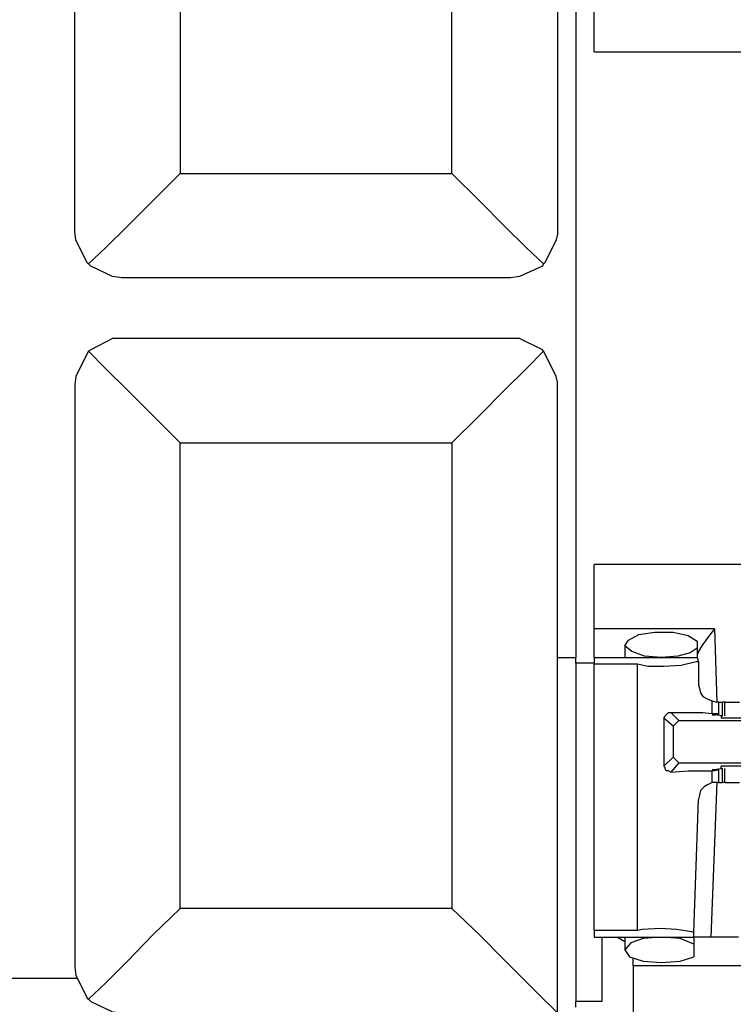
# Model space of a CAD drawing. Extents: x 0 to 20.9, y 0 to 13.9.
# Drawn here: x 10.9 to 11.5, y 9.1 to 9.9 of the extents above; entities that cross this region are included whole.
import ezdxf

# ---------------------------------------------------------------- set-up
doc = ezdxf.new("R2010")
doc.units = 0
doc.header["$MEASUREMENT"] = 0
doc.layers.get('0').update_dxf_attribs({"linetype": 'CONTINUOUS'})

msp = doc.modelspace()

# ---------------------------------------------------------------- linework, layer by layer
for p, q in [((11.34646, 10.26969), (11.34646, 9.72835)), ((10.93209, 9.73031), (10.93209, 10.23031)), ((11.02264, 10.18012), (11.02264, 9.78051)), ((11.25591, 9.78051), (11.25591, 10.18012)), ((11.34646, 9.96555), (11.34646, 9.73031)), ((11.3622, 9.96555), (11.3622, 9.36516)), ((11.37795, 9.88484), (11.37795, 9.93996)), ((11.37795, 9.88484), (19.05512, 9.88484)), ((11.02264, 9.78051), (11.25591, 9.78051)), ((11.34646, 9.73031), (11.34646, 9.72835)), ((11.3061, 9.69094), (10.97244, 9.69094)), ((11.3061, 9.63878), (10.97244, 9.63878)), ((10.93209, 9.59941), (10.93209, 9.10039)), ((11.34646, 9.06004), (11.34646, 9.60138)), ((11.34646, 9.59941), (11.34646, 9.60138)), ((11.34646, 9.36516), (11.34646, 9.59941)), ((11.02264, 9.14961), (11.02264, 9.54921)), ((11.02264, 9.54921), (11.25591, 9.54921)), ((11.25591, 9.54921), (11.25591, 9.14961)), ((19.05512, 9.44488), (11.37795, 9.44488)), ((11.37795, 9.38976), (11.37795, 9.44488)), ((11.4813, 9.38976), (11.37795, 9.38976)), ((11.4813, 9.38976), (11.48327, 9.32677)), ((11.40453, 9.37598), (11.40453, 9.36516)), ((11.46654, 9.37894), (11.46654, 9.37303)), ((11.46654, 9.37303), (11.46654, 9.36516)), ((11.34646, 9.36516), (11.3622, 9.36516)), ((11.3622, 9.36024), (11.3622, 9.36516)), ((11.37795, 9.36516), (11.46654, 9.36516)), ((11.46654, 9.36516), (11.46752, 9.36122)), ((11.37795, 9.36024), (11.3622, 9.36024)), ((11.3622, 9.36024), (11.3622, 9.06988)), ((11.37795, 9.13091), (11.37795, 9.35925)), ((11.41535, 9.35925), (11.37795, 9.35925)), ((11.41535, 9.13091), (11.41535, 9.35925)), ((11.46752, 9.36122), (11.46752, 9.34154)), ((11.47933, 9.32776), (11.48327, 9.32677)), ((11.47933, 9.31693), (11.47933, 9.32776)), ((11.48524, 9.32677), (11.48327, 9.32677)), ((11.48524, 9.31693), (11.48524, 9.32677)), ((11.48524, 9.31693), (11.48524, 9.32677)), ((11.48524, 9.32677), (11.48819, 9.32677)), ((11.48819, 9.31496), (11.48819, 9.32677)), ((11.49016, 9.31496), (11.49016, 9.32677)), ((11.44587, 9.3061), (11.43799, 9.31299)), ((11.43799, 9.31299), (11.43799, 9.27165)), ((11.4439, 9.31791), (11.45079, 9.31102)), ((11.47933, 9.31693), (11.48524, 9.31693)), ((11.48819, 9.31496), (11.4813, 9.31594)), ((11.4813, 9.31594), (11.4813, 9.31594)), ((11.48425, 9.31594), (11.48228, 9.31594)), ((11.48524, 9.31693), (11.48425, 9.31594)), ((11.4872, 9.31496), (11.4872, 9.31299)), ((11.4872, 9.31496), (11.48819, 9.31496)), ((11.48819, 9.31496), (11.48819, 9.31496)), ((11.45079, 9.31102), (11.44587, 9.3061)), ((11.44587, 9.3061), (11.44587, 9.27953)), ((11.45079, 9.31102), (11.54134, 9.31102)), ((11.43799, 9.27165), (11.44587, 9.27953)), ((11.44587, 9.27953), (11.45079, 9.27461)), ((11.45079, 9.27461), (11.4439, 9.26673)), ((11.45079, 9.27461), (11.54134, 9.27461)), ((11.48819, 9.26969), (11.4813, 9.2687)), ((11.4872, 9.26969), (11.4872, 9.27165)), ((11.4872, 9.26969), (11.48819, 9.26969)), ((11.48819, 9.26969), (11.48819, 9.26969)), ((11.48819, 9.25787), (11.48819, 9.26969)), ((11.49016, 9.25787), (11.49016, 9.26969)), ((11.47933, 9.26772), (11.48524, 9.2687)), ((11.47933, 9.25787), (11.47933, 9.26772)), ((11.4813, 9.2687), (11.4813, 9.2687)), ((11.48425, 9.2687), (11.48228, 9.2687)), ((11.48524, 9.2687), (11.48425, 9.2687)), ((11.48524, 9.25787), (11.48524, 9.2687)), ((11.48524, 9.25787), (11.48524, 9.2687)), ((11.48327, 9.25787), (11.47835, 9.125)), ((11.48327, 9.25787), (11.47933, 9.25787)), ((11.48524, 9.25787), (11.48327, 9.25787)), ((11.48524, 9.25787), (11.48819, 9.25787)), ((11.46358, 9.12894), (11.46752, 9.24311)), ((11.25591, 9.14961), (11.02264, 9.14961)), ((11.37795, 9.13091), (11.41535, 9.13091)), ((11.46358, 9.125), (11.46358, 9.12894)), ((11.37795, 9.125), (11.46358, 9.125)), ((11.38484, 9.06988), (11.38484, 9.125)), ((11.40453, 9.12106), (11.39764, 9.125)), ((11.40453, 9.125), (11.40453, 9.11417)), ((11.46358, 9.125), (11.46358, 9.11909)), ((11.46358, 9.11909), (11.46358, 9.10827)), ((11.50197, 9.125), (11.47835, 9.125)), ((11.41142, 9.10039), (11.41142, 9.10728)), ((19.02067, 9.10039), (11.41142, 9.10039)), ((11.41142, 9.10039), (11.41142, 9.0502)), ((10.93406, 9.08957), (10.83563, 9.08957)), ((11.3622, 9.06496), (11.3622, 9.06988)), ((11.38484, 9.06988), (11.3622, 9.06988))]:
    msp.add_line(p, q)
for points in [[(11.02264, 9.78051), (10.99902, 9.75689), (10.97736, 9.73524), (10.95866, 9.71654), (10.9439, 9.70276)], [(11.25591, 9.78051), (11.27953, 9.75689), (11.30118, 9.73524), (11.31988, 9.71654), (11.33465, 9.70276)], [(10.9439, 9.70276), (10.94291, 9.70374), (10.93307, 9.72343), (10.93209, 9.73031)], [(11.34646, 9.72835), (11.34547, 9.72343), (11.33563, 9.70374), (11.33465, 9.70276)], [(10.97244, 9.69094), (10.96457, 9.69193), (10.94587, 9.70079), (10.9439, 9.70276)], [(11.33465, 9.70276), (11.33366, 9.70079), (11.31398, 9.69193), (11.3061, 9.69094)], [(10.97244, 9.63878), (10.96457, 9.63878), (10.94587, 9.62894), (10.9439, 9.62795)], [(11.33465, 9.62795), (11.33366, 9.62894), (11.31398, 9.63878), (11.3061, 9.63878)], [(10.9439, 9.62795), (10.94291, 9.62598), (10.93307, 9.6063), (10.93209, 9.59941)], [(11.02264, 9.54921), (10.99902, 9.57283), (10.97736, 9.59449), (10.95866, 9.61319), (10.9439, 9.62795)], [(11.25591, 9.54921), (11.27953, 9.57283), (11.30118, 9.59449), (11.31988, 9.61319), (11.33465, 9.62795)], [(11.34646, 9.60138), (11.34547, 9.6063), (11.33563, 9.62598), (11.33465, 9.62795)], [(11.37795, 9.36516), (11.37795, 9.37205), (11.37795, 9.38976)], [(11.4813, 9.38976), (11.47539, 9.38189), (11.47047, 9.375), (11.46752, 9.37008), (11.46654, 9.36713)], [(11.43602, 9.36516), (11.42126, 9.36614), (11.41043, 9.37008), (11.40453, 9.375), (11.40748, 9.37992), (11.41634, 9.38484), (11.43012, 9.38681), (11.44587, 9.38681), (11.45866, 9.38386), (11.46654, 9.37894)], [(11.46654, 9.37303), (11.46063, 9.36909), (11.4498, 9.36614), (11.43602, 9.36516)], [(11.37795, 9.36516), (11.37795, 9.36319), (11.37795, 9.35925)], [(11.46752, 9.36122), (11.46555, 9.36122), (11.45276, 9.35827), (11.43799, 9.35728), (11.42421, 9.35728), (11.41535, 9.35925)], [(11.46752, 9.34154), (11.4685, 9.33858), (11.46949, 9.33465), (11.47146, 9.33169), (11.47441, 9.32972), (11.47933, 9.32776)], [(11.49016, 9.32677), (11.48917, 9.32677), (11.48819, 9.32677)], [(11.49016, 9.32677), (11.49311, 9.32677), (11.49606, 9.32677)], [(11.49606, 9.32677), (11.5, 9.32677), (11.50295, 9.32677)], [(11.43799, 9.31299), (11.43898, 9.31496), (11.43996, 9.31594), (11.44094, 9.31693), (11.44193, 9.31791), (11.4439, 9.31791)], [(11.4439, 9.31791), (11.45866, 9.31791), (11.47146, 9.31791), (11.47933, 9.31693)], [(11.4813, 9.31594), (11.47933, 9.31594), (11.48228, 9.31594)], [(11.50492, 9.31299), (11.50098, 9.31299), (11.49213, 9.31299), (11.4872, 9.31299)], [(11.4439, 9.26673), (11.44193, 9.26772), (11.43996, 9.26772), (11.43898, 9.26969), (11.43898, 9.27067), (11.43799, 9.27165)], [(11.50492, 9.27165), (11.50098, 9.27165), (11.49213, 9.27165), (11.4872, 9.27165)], [(11.4439, 9.26673), (11.45866, 9.26772), (11.47146, 9.26772), (11.47933, 9.26772)], [(11.4813, 9.2687), (11.47933, 9.2687), (11.48228, 9.2687)], [(11.47933, 9.25787), (11.47539, 9.25591), (11.47244, 9.25394), (11.46949, 9.25098), (11.4685, 9.24705), (11.46752, 9.24311)], [(11.49016, 9.25787), (11.48917, 9.25787), (11.48819, 9.25787)], [(11.49016, 9.25787), (11.49311, 9.25787), (11.49606, 9.25787)], [(11.49606, 9.25787), (11.5, 9.25787), (11.50295, 9.25787)], [(10.9439, 9.07185), (10.95866, 9.08563), (10.97736, 9.10433), (10.99902, 9.12697), (11.02264, 9.14961)], [(11.34646, 9.06004), (11.34252, 9.06398), (11.33366, 9.07283), (11.3189, 9.0876), (11.3002, 9.1063), (11.27953, 9.12697), (11.25591, 9.14961)], [(11.37795, 9.13091), (11.37795, 9.12598), (11.37795, 9.125)], [(11.41535, 9.13091), (11.41929, 9.13189), (11.43504, 9.13287), (11.44882, 9.13189), (11.46161, 9.12992), (11.46358, 9.12894)], [(11.43602, 9.125), (11.42028, 9.12402), (11.40945, 9.12008), (11.40453, 9.11417), (11.40846, 9.10827), (11.42028, 9.10433), (11.43602, 9.10335), (11.45177, 9.10433), (11.46358, 9.10827)], [(11.46358, 9.11909), (11.45177, 9.12402), (11.43602, 9.125)], [(11.47835, 9.125), (11.4685, 9.125), (11.46358, 9.125)], [(10.93209, 9.10039), (10.93209, 9.09941), (10.93307, 9.09252), (10.94291, 9.07283), (10.9439, 9.07185)], [(10.9439, 9.07185), (10.94587, 9.06988), (10.96457, 9.06102), (10.97244, 9.06004)]]:
    msp.add_lwpolyline(points)

doc.saveas('drawing.dxf')
